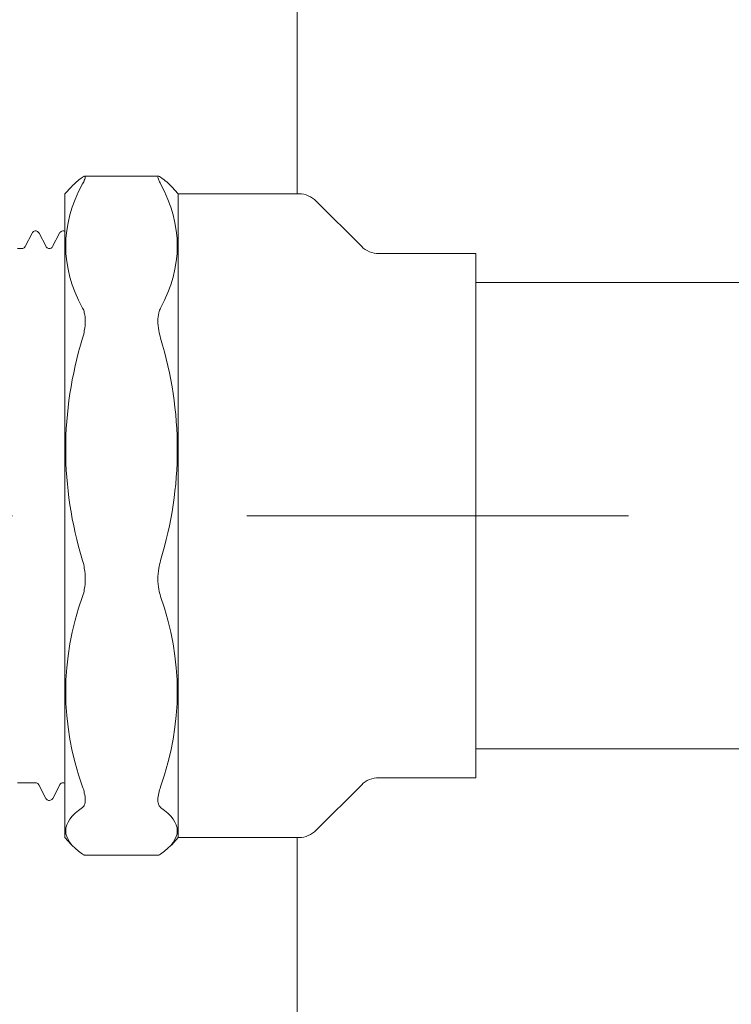
# Model space of a CAD drawing. Units: inches. Extents: x 1.7 to 27.9, y -17.7 to -4.4.
# Drawn here: x 10.7 to 11.1, y -14.6 to -14.2 of the extents above; entities that cross this region are included whole.
import ezdxf

# ---------------------------------------------------------------- set-up
doc = ezdxf.new("R2010")
doc.units = ezdxf.units.IN
doc.header["$MEASUREMENT"] = 0
doc.linetypes.add('AI-Linetype-6', pattern=[0.431955, 0.28797, -0.035966, 0.072053, -0.035966])
doc.layers.add('Series 2 keylines', color=7, linetype='Continuous')

# ---------------------------------------------------------------- blocks, each defined once
blk = doc.blocks.new('block 1117')
at = {"layer": 'Series 2 keylines', "color": 7, "lineweight": 9, "true_color": 0xffffff}
blk.add_lwpolyline([(10.86649, -7.55152), (10.86649, -14.26835)], dxfattribs=at)
blk = doc.blocks.new('block 1118')
at = {"layer": 'Series 2 keylines', "color": 7, "lineweight": 9, "true_color": 0xffffff}
blk.add_lwpolyline([(10.86649, -14.54279), (10.86649, -15.42288)], dxfattribs=at)
blk = doc.blocks.new('block 2051')
at = {"layer": 'Series 2 keylines', "color": 7, "lineweight": 9, "true_color": 0xffffff}
blk.add_lwpolyline([(10.76652, -14.5195), (10.76652, -14.5195)], dxfattribs=at)
blk = doc.blocks.new('block 2052')
at = {"layer": 'Series 2 keylines', "color": 7, "lineweight": 9, "true_color": 0xffffff}
blk.add_lwpolyline([(10.7548, -14.5195), (10.74702, -14.5195)], dxfattribs=at)
blk = doc.blocks.new('block 2053')
at = {"layer": 'Series 2 keylines', "color": 7, "lineweight": 9, "true_color": 0xffffff}
blk.add_lwpolyline([(10.76063, -14.29157), (10.76063, -14.29157)], dxfattribs=at)
blk = doc.blocks.new('block 2054')
at = {"layer": 'Series 2 keylines', "color": 7, "lineweight": 9, "true_color": 0xffffff}
blk.add_lwpolyline([(10.74902, -14.29157), (10.74702, -14.29157)], dxfattribs=at)
blk = doc.blocks.new('block 2057')
at = {"layer": 'Series 2 keylines', "color": 7, "lineweight": 9, "true_color": 0xffffff}
blk.add_open_spline([(10.75618, -14.52036), (10.75608, -14.52026), (10.75604, -14.52012), (10.75587, -14.51995), (10.75584, -14.51985), (10.75556, -14.51974), (10.75549, -14.51971), (10.75525, -14.51957), (10.75504, -14.5195), (10.7548, -14.5195)], degree=3, knots=[0, 0, 0, 0, 1, 1, 1, 2, 2, 2, 3, 3, 3, 3], dxfattribs=at)
blk = doc.blocks.new('block 2058')
at = {"layer": 'Series 2 keylines', "color": 7, "lineweight": 9, "true_color": 0xffffff}
blk.add_open_spline([(10.76734, -14.51978), (10.76734, -14.51974), (10.76724, -14.51971), (10.76721, -14.51971), (10.76703, -14.51957), (10.76679, -14.5195), (10.76652, -14.5195)], degree=3, knots=[0, 0, 0, 0, 1, 1, 1, 2, 2, 2, 2], dxfattribs=at)
blk = doc.blocks.new('block 2059')
at = {"layer": 'Series 2 keylines', "color": 7, "lineweight": 9, "true_color": 0xffffff}
blk.add_open_spline([(10.74902, -14.29157), (10.74922, -14.29157), (10.74946, -14.29151), (10.74967, -14.29151), (10.74984, -14.29137), (10.74991, -14.2913), (10.75008, -14.29113), (10.75019, -14.29109), (10.75019, -14.29095), (10.75026, -14.29082), (10.75026, -14.29082), (10.75026, -14.29082), (10.75029, -14.29082)], degree=3, knots=[0, 0, 0, 0, 1, 1, 1, 2, 2, 2, 3, 3, 3, 4, 4, 4, 4], dxfattribs=at)
blk = doc.blocks.new('block 2060')
at = {"layer": 'Series 2 keylines', "color": 7, "lineweight": 9, "true_color": 0xffffff}
blk.add_open_spline([(10.76063, -14.29157), (10.761, -14.29157), (10.76121, -14.29151), (10.76142, -14.29151), (10.76156, -14.29137), (10.76169, -14.2913), (10.76187, -14.29113), (10.76187, -14.29109), (10.7619, -14.29095), (10.76204, -14.29082), (10.76204, -14.29082), (10.76204, -14.29082), (10.76204, -14.29082)], degree=3, knots=[0, 0, 0, 0, 1, 1, 1, 2, 2, 2, 3, 3, 3, 4, 4, 4, 4], dxfattribs=at)
blk = doc.blocks.new('block 2061')
at = {"layer": 'Series 2 keylines', "color": 7, "lineweight": 9, "true_color": 0xffffff}
blk.add_lwpolyline([(10.75921, -14.52615), (10.75618, -14.52036)], dxfattribs=at)
blk = doc.blocks.new('block 2062')
at = {"layer": 'Series 2 keylines', "color": 7, "lineweight": 9, "true_color": 0xffffff}
blk.add_lwpolyline([(10.75029, -14.29082), (10.75329, -14.2851)], dxfattribs=at)
blk = doc.blocks.new('block 2063')
at = {"layer": 'Series 2 keylines', "color": 7, "lineweight": 9, "true_color": 0xffffff}
blk.add_lwpolyline([(10.76204, -14.29082), (10.765, -14.2851)], dxfattribs=at)
blk = doc.blocks.new('block 2064')
at = {"layer": 'Series 2 keylines', "color": 7, "lineweight": 9, "true_color": 0xffffff}
blk.add_open_spline([(10.76218, -14.52615), (10.76207, -14.52625), (10.76197, -14.52646), (10.76169, -14.52667), (10.76156, -14.52677), (10.76142, -14.52681), (10.76114, -14.52698), (10.761, -14.52701), (10.76063, -14.52715), (10.76038, -14.52701), (10.76018, -14.52698), (10.76, -14.52681), (10.75976, -14.52677), (10.75963, -14.5266), (10.75942, -14.52653), (10.75938, -14.52639), (10.75928, -14.52632), (10.75921, -14.52619), (10.75921, -14.52615)], degree=3, knots=[0, 0, 0, 0, 1, 1, 1, 2, 2, 2, 3, 3, 3, 4, 4, 4, 5, 5, 5, 6, 6, 6, 6], dxfattribs=at)
blk = doc.blocks.new('block 2065')
at = {"layer": 'Series 2 keylines', "color": 7, "lineweight": 9, "true_color": 0xffffff}
blk.add_open_spline([(10.75329, -14.2851), (10.75339, -14.28489), (10.75349, -14.28472), (10.75377, -14.28448), (10.75391, -14.28434), (10.75404, -14.28427), (10.75425, -14.2842), (10.7546, -14.2841), (10.7548, -14.28406), (10.75504, -14.28413), (10.75525, -14.28413), (10.75549, -14.28427), (10.75566, -14.28434), (10.75587, -14.28448), (10.75597, -14.28468), (10.75608, -14.28475), (10.75618, -14.28475), (10.75625, -14.28493), (10.75628, -14.2851)], degree=3, knots=[0, 0, 0, 0, 1, 1, 1, 2, 2, 2, 3, 3, 3, 4, 4, 4, 5, 5, 5, 6, 6, 6, 6], dxfattribs=at)
blk = doc.blocks.new('block 2066')
at = {"layer": 'Series 2 keylines', "color": 7, "lineweight": 9, "true_color": 0xffffff}
blk.add_open_spline([(10.765, -14.2851), (10.76514, -14.28489), (10.76521, -14.28472), (10.76555, -14.28448), (10.76562, -14.28434), (10.76576, -14.28427), (10.76603, -14.2842), (10.76624, -14.2841), (10.76652, -14.28406), (10.76679, -14.28413), (10.76703, -14.28413), (10.76724, -14.28427), (10.76734, -14.28434)], degree=3, knots=[0, 0, 0, 0, 1, 1, 1, 2, 2, 2, 3, 3, 3, 4, 4, 4, 4], dxfattribs=at)
blk = doc.blocks.new('block 2067')
at = {"layer": 'Series 2 keylines', "color": 7, "lineweight": 9, "true_color": 0xffffff}
blk.add_lwpolyline([(10.76521, -14.52036), (10.76218, -14.52615)], dxfattribs=at)
blk = doc.blocks.new('block 2068')
at = {"layer": 'Series 2 keylines', "color": 7, "lineweight": 9, "true_color": 0xffffff}
blk.add_lwpolyline([(10.75628, -14.2851), (10.75928, -14.29082)], dxfattribs=at)
blk = doc.blocks.new('block 2069')
at = {"layer": 'Series 2 keylines', "color": 7, "lineweight": 9, "true_color": 0xffffff}
blk.add_open_spline([(10.76652, -14.5195), (10.76624, -14.5195), (10.76603, -14.51957), (10.76576, -14.51971), (10.76562, -14.51978), (10.76555, -14.51992), (10.76541, -14.51998), (10.76528, -14.52012), (10.76521, -14.52019), (10.76521, -14.52026), (10.76521, -14.52033), (10.76521, -14.52033), (10.76521, -14.52036)], degree=3, knots=[0, 0, 0, 0, 1, 1, 1, 2, 2, 2, 3, 3, 3, 4, 4, 4, 4], dxfattribs=at)
blk = doc.blocks.new('block 2070')
at = {"layer": 'Series 2 keylines', "color": 7, "lineweight": 9, "true_color": 0xffffff}
blk.add_open_spline([(10.75928, -14.29082), (10.75935, -14.29092), (10.75938, -14.29109), (10.75963, -14.29116), (10.75969, -14.2913), (10.7598, -14.29144), (10.76, -14.29151), (10.76018, -14.29151), (10.76038, -14.29157), (10.76063, -14.29157)], degree=3, knots=[0, 0, 0, 0, 1, 1, 1, 2, 2, 2, 3, 3, 3, 3], dxfattribs=at)
blk = doc.blocks.new('block 9789')
at = {"layer": 'Series 2 keylines', "color": 7, "lineweight": 9, "true_color": 0xffffff}
blk.add_open_spline([(10.77485, -14.54996), (10.77527, -14.55013), (10.77547, -14.55034), (10.77561, -14.55034), (10.77568, -14.55034), (10.77571, -14.55034), (10.77582, -14.55034)], degree=3, knots=[0, 0, 0, 0, 1, 1, 1, 2, 2, 2, 2], dxfattribs=at)
blk = doc.blocks.new('block 9790')
at = {"layer": 'Series 2 keylines', "color": 7, "lineweight": 9, "true_color": 0xffffff}
blk.add_open_spline([(10.77485, -14.52119), (10.77527, -14.52212), (10.77547, -14.52305), (10.77561, -14.52388), (10.77592, -14.52495), (10.77602, -14.52591), (10.77602, -14.52681), (10.77602, -14.5277), (10.77592, -14.52839), (10.77561, -14.52901), (10.77547, -14.52942), (10.77527, -14.5297), (10.77485, -14.53004)], degree=3, knots=[0, 0, 0, 0, 1, 1, 1, 2, 2, 2, 3, 3, 3, 4, 4, 4, 4], dxfattribs=at)
blk = doc.blocks.new('block 9791')
at = {"layer": 'Series 2 keylines', "color": 7, "lineweight": 9, "true_color": 0xffffff}
blk.add_open_spline([(10.77485, -14.42469), (10.77527, -14.4258), (10.77547, -14.42693), (10.77561, -14.428), (10.77592, -14.42959), (10.77602, -14.4311), (10.77602, -14.43255), (10.77602, -14.43413), (10.77592, -14.43561), (10.77561, -14.43696), (10.77547, -14.43799), (10.77527, -14.43896), (10.77485, -14.43999)], degree=3, knots=[0, 0, 0, 0, 1, 1, 1, 2, 2, 2, 3, 3, 3, 4, 4, 4, 4], dxfattribs=at)
blk = doc.blocks.new('block 9792')
at = {"layer": 'Series 2 keylines', "color": 7, "lineweight": 9, "true_color": 0xffffff}
blk.add_open_spline([(10.77485, -14.317), (10.77527, -14.31759), (10.77547, -14.31824), (10.77561, -14.31907), (10.77592, -14.32017), (10.77602, -14.32131), (10.77602, -14.32258), (10.77602, -14.32379), (10.77592, -14.32513), (10.77561, -14.32665), (10.77547, -14.32768), (10.77527, -14.32875), (10.77485, -14.32982)], degree=3, knots=[0, 0, 0, 0, 1, 1, 1, 2, 2, 2, 3, 3, 3, 4, 4, 4, 4], dxfattribs=at)
blk = doc.blocks.new('block 9793')
at = {"layer": 'Series 2 keylines', "color": 7, "lineweight": 9, "true_color": 0xffffff}
blk.add_open_spline([(10.77485, -14.26119), (10.77527, -14.26098), (10.77547, -14.26084), (10.77561, -14.26074), (10.77592, -14.26074), (10.77602, -14.26084), (10.77602, -14.26115), (10.77602, -14.26136), (10.77592, -14.26181), (10.77561, -14.26243), (10.77547, -14.26291), (10.77527, -14.26343), (10.77485, -14.26401)], degree=3, knots=[0, 0, 0, 0, 1, 1, 1, 2, 2, 2, 3, 3, 3, 4, 4, 4, 4], dxfattribs=at)
blk = doc.blocks.new('block 9794')
at = {"layer": 'Series 2 keylines', "color": 7, "lineweight": 9, "true_color": 0xffffff}
blk.add_open_spline([(10.80817, -14.26401), (10.80786, -14.26343), (10.80755, -14.26291), (10.80738, -14.26243), (10.8071, -14.26181), (10.80703, -14.26136), (10.80703, -14.26115), (10.80703, -14.26084), (10.8071, -14.26074), (10.80738, -14.26074), (10.80755, -14.26084), (10.80786, -14.26098), (10.80817, -14.26119)], degree=3, knots=[0, 0, 0, 0, 1, 1, 1, 2, 2, 2, 3, 3, 3, 4, 4, 4, 4], dxfattribs=at)
blk = doc.blocks.new('block 9795')
at = {"layer": 'Series 2 keylines', "color": 7, "lineweight": 9, "true_color": 0xffffff}
blk.add_open_spline([(10.80817, -14.32982), (10.80786, -14.32875), (10.80755, -14.32768), (10.80738, -14.32665), (10.8071, -14.32513), (10.80703, -14.32379), (10.80703, -14.32258), (10.80703, -14.32131), (10.8071, -14.32017), (10.80738, -14.31907), (10.80755, -14.31824), (10.80786, -14.31759), (10.80817, -14.317)], degree=3, knots=[0, 0, 0, 0, 1, 1, 1, 2, 2, 2, 3, 3, 3, 4, 4, 4, 4], dxfattribs=at)
blk = doc.blocks.new('block 9796')
at = {"layer": 'Series 2 keylines', "color": 7, "lineweight": 9, "true_color": 0xffffff}
blk.add_open_spline([(10.80817, -14.43999), (10.80786, -14.43896), (10.80755, -14.43799), (10.80738, -14.43696), (10.8071, -14.43561), (10.80703, -14.43413), (10.80703, -14.43255), (10.80703, -14.4311), (10.8071, -14.42959), (10.80738, -14.428), (10.80755, -14.42693), (10.80786, -14.4258), (10.80817, -14.42469)], degree=3, knots=[0, 0, 0, 0, 1, 1, 1, 2, 2, 2, 3, 3, 3, 4, 4, 4, 4], dxfattribs=at)
blk = doc.blocks.new('block 9797')
at = {"layer": 'Series 2 keylines', "color": 7, "lineweight": 9, "true_color": 0xffffff}
blk.add_open_spline([(10.80817, -14.53004), (10.80786, -14.5297), (10.80755, -14.52942), (10.80738, -14.52901), (10.8071, -14.52839), (10.80703, -14.5277), (10.80703, -14.52681), (10.80703, -14.52591), (10.8071, -14.52495), (10.80738, -14.52388), (10.80755, -14.52305), (10.80786, -14.52212), (10.80817, -14.52119)], degree=3, knots=[0, 0, 0, 0, 1, 1, 1, 2, 2, 2, 3, 3, 3, 4, 4, 4, 4], dxfattribs=at)
blk = doc.blocks.new('block 9798')
at = {"layer": 'Series 2 keylines', "color": 7, "lineweight": 9, "true_color": 0xffffff}
blk.add_open_spline([(10.80724, -14.55034), (10.80731, -14.55034), (10.80734, -14.55034), (10.80738, -14.55034), (10.80755, -14.55034), (10.80786, -14.55013), (10.80817, -14.54996)], degree=3, knots=[0, 0, 0, 0, 1, 1, 1, 2, 2, 2, 2], dxfattribs=at)
blk = doc.blocks.new('block 9799')
at = {"layer": 'Series 2 keylines', "color": 7, "lineweight": 9, "true_color": 0xffffff}
blk.add_lwpolyline([(10.77582, -14.26074), (10.80724, -14.26074)], dxfattribs=at)
blk = doc.blocks.new('block 9800')
at = {"layer": 'Series 2 keylines', "color": 7, "lineweight": 9, "true_color": 0xffffff}
blk.add_lwpolyline([(10.77582, -14.55034), (10.80724, -14.55034)], dxfattribs=at)
blk = doc.blocks.new('block 9801')
at = {"layer": 'Series 2 keylines', "color": 7, "lineweight": 9, "true_color": 0xffffff}
blk.add_open_spline([(10.77485, -14.26119), (10.77286, -14.2626), (10.77134, -14.26388), (10.77017, -14.26529)], degree=3, dxfattribs=at)
blk = doc.blocks.new('block 9802')
at = {"layer": 'Series 2 keylines', "color": 7, "lineweight": 9, "true_color": 0xffffff}
blk.add_open_spline([(10.81289, -14.26529), (10.81168, -14.26388), (10.81006, -14.2626), (10.80817, -14.26119)], degree=3, dxfattribs=at)
blk = doc.blocks.new('block 9803')
at = {"layer": 'Series 2 keylines', "color": 7, "lineweight": 9, "true_color": 0xffffff}
blk.add_open_spline([(10.77485, -14.54996), (10.76528, -14.54331), (10.76528, -14.53666), (10.77485, -14.53004)], degree=3, dxfattribs=at)
blk = doc.blocks.new('block 9804')
at = {"layer": 'Series 2 keylines', "color": 7, "lineweight": 9, "true_color": 0xffffff}
blk.add_open_spline([(10.77485, -14.52119), (10.76528, -14.49415), (10.76528, -14.46707), (10.77485, -14.43999)], degree=3, dxfattribs=at)
blk = doc.blocks.new('block 9805')
at = {"layer": 'Series 2 keylines', "color": 7, "lineweight": 9, "true_color": 0xffffff}
blk.add_open_spline([(10.77485, -14.42469), (10.76528, -14.39307), (10.76528, -14.36141), (10.77485, -14.32982)], degree=3, dxfattribs=at)
blk = doc.blocks.new('block 9806')
at = {"layer": 'Series 2 keylines', "color": 7, "lineweight": 9, "true_color": 0xffffff}
blk.add_open_spline([(10.77485, -14.317), (10.76528, -14.2994), (10.76528, -14.28172), (10.77485, -14.26401)], degree=3, dxfattribs=at)
blk = doc.blocks.new('block 9807')
at = {"layer": 'Series 2 keylines', "color": 7, "lineweight": 9, "true_color": 0xffffff}
blk.add_open_spline([(10.80817, -14.26401), (10.81768, -14.28172), (10.81768, -14.2994), (10.80817, -14.317)], degree=3, dxfattribs=at)
blk = doc.blocks.new('block 9808')
at = {"layer": 'Series 2 keylines', "color": 7, "lineweight": 9, "true_color": 0xffffff}
blk.add_open_spline([(10.80817, -14.32982), (10.81768, -14.36141), (10.81768, -14.39307), (10.80817, -14.42469)], degree=3, dxfattribs=at)
blk = doc.blocks.new('block 9809')
at = {"layer": 'Series 2 keylines', "color": 7, "lineweight": 9, "true_color": 0xffffff}
blk.add_open_spline([(10.80817, -14.43999), (10.81768, -14.46707), (10.81768, -14.49415), (10.80817, -14.52119)], degree=3, dxfattribs=at)
blk = doc.blocks.new('block 9810')
at = {"layer": 'Series 2 keylines', "color": 7, "lineweight": 9, "true_color": 0xffffff}
blk.add_open_spline([(10.80817, -14.53004), (10.81768, -14.53666), (10.81768, -14.54331), (10.80817, -14.54996)], degree=3, dxfattribs=at)
blk = doc.blocks.new('block 9811')
at = {"layer": 'Series 2 keylines', "color": 7, "lineweight": 9, "true_color": 0xffffff}
blk.add_lwpolyline([(10.76734, -14.26835), (10.76734, -14.54279)], dxfattribs=at)
blk = doc.blocks.new('block 9812')
at = {"layer": 'Series 2 keylines', "color": 7, "lineweight": 9, "true_color": 0xffffff}
blk.add_lwpolyline([(10.81564, -14.26835), (10.81564, -14.54279)], dxfattribs=at)
blk = doc.blocks.new('block 9813')
at = {"layer": 'Series 2 keylines', "color": 7, "lineweight": 9, "true_color": 0xffffff}
blk.add_lwpolyline([(10.9427, -14.29378), (10.9427, -14.51744)], dxfattribs=at)
blk = doc.blocks.new('block 9814')
at = {"layer": 'Series 2 keylines', "color": 7, "lineweight": 9, "true_color": 0xffffff}
blk.add_lwpolyline([(10.76734, -14.26835), (10.77017, -14.26529)], dxfattribs=at)
blk = doc.blocks.new('block 9815')
at = {"layer": 'Series 2 keylines', "color": 7, "lineweight": 9, "true_color": 0xffffff}
blk.add_lwpolyline([(10.76734, -14.54279), (10.77017, -14.54596)], dxfattribs=at)
blk = doc.blocks.new('block 9816')
at = {"layer": 'Series 2 keylines', "color": 7, "lineweight": 9, "true_color": 0xffffff}
blk.add_open_spline([(10.89398, -14.29082), (10.89557, -14.29254), (10.89874, -14.29385), (10.90119, -14.29378)], degree=3, dxfattribs=at)
blk = doc.blocks.new('block 9817')
at = {"layer": 'Series 2 keylines', "color": 7, "lineweight": 9, "true_color": 0xffffff}
blk.add_open_spline([(10.90119, -14.51744), (10.89874, -14.51723), (10.89557, -14.51854), (10.89398, -14.52036)], degree=3, dxfattribs=at)
blk = doc.blocks.new('block 9818')
at = {"layer": 'Series 2 keylines', "color": 7, "lineweight": 9, "true_color": 0xffffff}
blk.add_lwpolyline([(10.89398, -14.52036), (10.87452, -14.53979)], dxfattribs=at)
blk = doc.blocks.new('block 9819')
at = {"layer": 'Series 2 keylines', "color": 7, "lineweight": 9, "true_color": 0xffffff}
blk.add_lwpolyline([(10.89398, -14.29082), (10.87452, -14.27139)], dxfattribs=at)
blk = doc.blocks.new('block 9820')
at = {"layer": 'Series 2 keylines', "color": 7, "lineweight": 9, "true_color": 0xffffff}
blk.add_open_spline([(10.87452, -14.27139), (10.8729, -14.26959), (10.86973, -14.26818), (10.86732, -14.26835)], degree=3, dxfattribs=at)
blk = doc.blocks.new('block 9821')
at = {"layer": 'Series 2 keylines', "color": 7, "lineweight": 9, "true_color": 0xffffff}
blk.add_open_spline([(10.86732, -14.54279), (10.86973, -14.543), (10.8729, -14.54155), (10.87452, -14.53979)], degree=3, dxfattribs=at)
blk = doc.blocks.new('block 9822')
at = {"layer": 'Series 2 keylines', "color": 7, "lineweight": 9, "true_color": 0xffffff}
blk.add_lwpolyline([(10.86732, -14.54279), (10.81564, -14.54279)], dxfattribs=at)
blk = doc.blocks.new('block 9823')
at = {"layer": 'Series 2 keylines', "color": 7, "lineweight": 9, "true_color": 0xffffff}
blk.add_lwpolyline([(10.86732, -14.26835), (10.81564, -14.26835)], dxfattribs=at)
blk = doc.blocks.new('block 9824')
at = {"layer": 'Series 2 keylines', "color": 7, "lineweight": 9, "true_color": 0xffffff}
blk.add_lwpolyline([(10.81564, -14.54279), (10.81289, -14.54596)], dxfattribs=at)
blk = doc.blocks.new('block 9825')
at = {"layer": 'Series 2 keylines', "color": 7, "lineweight": 9, "true_color": 0xffffff}
blk.add_lwpolyline([(10.81564, -14.26835), (10.81289, -14.26529)], dxfattribs=at)
blk = doc.blocks.new('block 9826')
at = {"layer": 'Series 2 keylines', "color": 7, "lineweight": 9, "true_color": 0xffffff}
blk.add_lwpolyline([(10.9427, -14.51744), (10.90119, -14.51744)], dxfattribs=at)
blk = doc.blocks.new('block 9827')
at = {"layer": 'Series 2 keylines', "color": 7, "lineweight": 9, "true_color": 0xffffff}
blk.add_lwpolyline([(10.9427, -14.29378), (10.90119, -14.29378)], dxfattribs=at)
blk = doc.blocks.new('block 10641')
at = {"layer": 'Series 2 keylines', "color": 7, "linetype": 'AI-Linetype-6', "lineweight": 9, "true_color": 0xffffff}
blk.add_lwpolyline([(6.14123, -14.40564), (11.00781, -14.40564)], dxfattribs=at)
blk = doc.blocks.new('block 11388')
at = {"layer": 'Series 2 keylines', "color": 7, "lineweight": 9, "true_color": 0xffffff}
blk.add_lwpolyline([(11.55651, -14.50507), (10.9427, -14.50507)], dxfattribs=at)
blk = doc.blocks.new('block 11389')
at = {"layer": 'Series 2 keylines', "color": 7, "lineweight": 9, "true_color": 0xffffff}
blk.add_lwpolyline([(11.55651, -14.30611), (10.9427, -14.30611)], dxfattribs=at)

msp = doc.modelspace()

# ---------------------------------------------------------------- linework, layer by layer
at = {"layer": 'Series 2 keylines', "color": 8, "lineweight": 25, "true_color": 0x7f7f7f}
msp.add_open_spline([(17.56669, -14.276), (17.55642, -14.47182), (17.4931, -13.61871), (16.97765, -13.62901), (16.46226, -13.63935), (14.59087, -13.55425), (13.77011, -13.43499), (12.76907, -13.28946), (11.87329, -14.17017), (11.17486, -14.12845), (10.64198, -14.09662), (7.61787, -13.96732), (7.22981, -13.85704), (6.87004, -13.75483), (6.71949, -13.61706), (6.71663, -13.3593)], degree=3, knots=[0, 0, 0, 0, 1, 1, 1, 2, 2, 2, 3, 3, 3, 4, 4, 4, 5, 5, 5, 5], dxfattribs=at)

# ---------------------------------------------------------------- block references
at = {"layer": 'Series 2 keylines'}
for name in ['block 1117', 'block 9801', 'block 9793', 'block 9799', 'block 9794', 'block 9802', 'block 9806', 'block 9814', 'block 9807', 'block 9825', 'block 9811', 'block 9812', 'block 9823', 'block 9820', 'block 9819', 'block 2062', 'block 2065', 'block 2068', 'block 2063', 'block 2066', 'block 2054', 'block 2059', 'block 2070', 'block 2060', 'block 2053', 'block 9816', 'block 9827', 'block 9813', 'block 11389', 'block 9792', 'block 9795', 'block 9805', 'block 9808', 'block 10641', 'block 9791', 'block 9796', 'block 9804', 'block 9809', 'block 11388', 'block 9817', 'block 9826', 'block 2052', 'block 2057', 'block 2061', 'block 2067', 'block 2069', 'block 2051', 'block 2058', 'block 9790', 'block 9797', 'block 9818', 'block 2064', 'block 9803', 'block 9810', 'block 9821', 'block 9815', 'block 9824', 'block 9822', 'block 1118', 'block 9789', 'block 9800', 'block 9798']:
    msp.add_blockref(name, (0, 0), dxfattribs=at)

doc.saveas('drawing.dxf')
